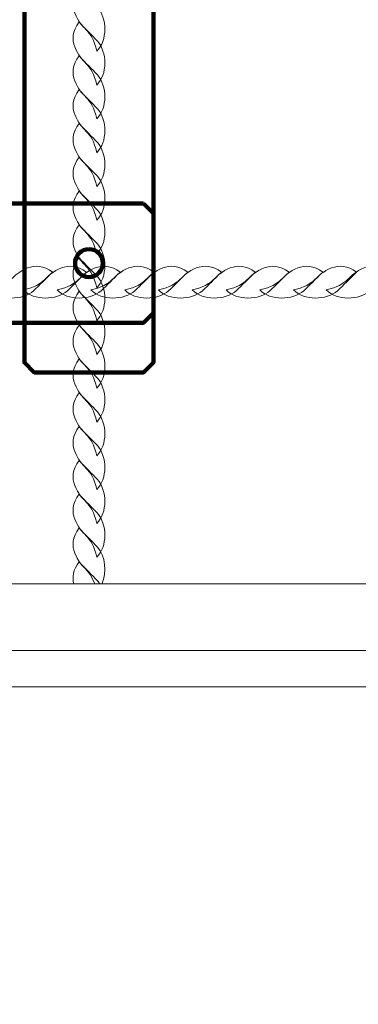
# Model space of a CAD drawing. Units: centimetres. Extents: x -31 to -20.1, y 4.2 to 14.7.
# Drawn here: x -22.9 to -22.7, y 7.3 to 7.8 of the extents above; entities that cross this region are included whole.
import ezdxf

# ---------------------------------------------------------------- set-up
doc = ezdxf.new("R2010")
doc.units = ezdxf.units.CM
doc.header["$MEASUREMENT"] = 0
doc.layers.add('layer 1', color=7, linetype='Continuous')

msp = doc.modelspace()

# ---------------------------------------------------------------- linework, layer by layer
at = {"layer": 'layer 1', "color": 242, "lineweight": 5}
msp.add_open_spline([(-22.84464, 11.36383), (-22.75205, 11.38171), (-22.65642, 11.3911), (-22.5586, 11.3911), (-22.5586, 11.3911), (-22.26029, 11.3911), (-21.9769, 11.3911), (-21.67859, 11.3911), (-21.67859, 11.3911), (-20.85015, 11.3911), (-20.17857, 10.71952), (-20.17857, 9.89109), (-20.17857, 9.89109), (-20.17857, 9.28739), (-20.15857, 8.82341), (-20.15857, 8.27207), (-20.15857, 8.27207), (-20.15857, 7.90541), (-20.06857, 7.70535), (-20.06857, 7.39706), (-20.06857, 7.39706), (-20.06857, 6.89785), (-20.3125, 6.45568), (-20.68761, 6.18301), (-20.68761, 6.18301), (-20.64279, 6.04067), (-20.61858, 5.88919), (-20.61858, 5.73204), (-20.61858, 5.73204), (-20.61858, 4.90361), (-21.29016, 4.23203), (-22.11859, 4.23203), (-22.11859, 4.23203), (-22.92102, 4.23203), (-23.57628, 4.8621), (-23.61663, 5.65449), (-23.61663, 5.65449), (-23.87858, 5.43099), (-24.21833, 5.296), (-24.58966, 5.296), (-24.58966, 5.296), (-24.70916, 5.296), (-24.82537, 5.31005), (-24.9368, 5.33646), (-24.9368, 5.33646), (-25.21018, 5.04799), (-25.59692, 4.86804), (-26.02571, 4.86804), (-26.02571, 4.86804), (-26.31547, 4.86804), (-26.59279, 4.87054), (-26.88572, 4.87054), (-26.88572, 4.87054), (-27.71416, 4.87054), (-28.38574, 5.54212), (-28.38574, 6.37055), (-28.38574, 6.37055), (-28.38574, 6.44824), (-28.37983, 6.52455), (-28.36844, 6.59905), (-28.36844, 6.59905), (-28.36844, 6.59905), (-29.36844, 6.59905), (-29.36844, 6.59905), (-29.36844, 6.59905), (-29.36844, 6.59905), (-29.95685, 6.59905), (-29.95685, 6.59905), (-29.95685, 6.59905), (-29.95685, 6.59905), (-30.07673, 6.59905), (-30.07673, 6.59905), (-30.07673, 6.59905), (-30.07673, 6.59905), (-30.07673, 6.60631), (-30.07673, 6.60631), (-30.07673, 6.60631), (-30.57075, 6.66602), (-30.95685, 7.08961), (-30.95685, 7.59905), (-30.95685, 7.59905), (-30.95685, 7.59905), (-30.95685, 8.11508), (-30.95685, 8.11508), (-30.95685, 8.11508), (-30.95685, 8.62452), (-30.57075, 9.04811), (-30.07673, 9.10782), (-30.07673, 9.10782), (-30.07673, 9.10782), (-30.07673, 9.11508), (-30.07673, 9.11508), (-30.07673, 9.11508), (-30.07673, 9.11508), (-29.95685, 9.11508), (-29.95685, 9.11508), (-29.95685, 9.11508), (-29.95685, 9.11508), (-29.36844, 9.11508), (-29.36844, 9.11508), (-29.36844, 9.11508), (-29.36844, 9.11508), (-28.02708, 9.11508), (-28.02708, 9.11508), (-28.02708, 9.11508), (-28.10303, 9.69702), (-27.83586, 10.26947), (-27.33468, 10.58327), (-27.33468, 10.58327), (-27.33468, 10.58327), (-27.33468, 13.15824), (-27.33468, 13.15824), (-27.33468, 13.15824), (-27.34513, 13.98314), (-26.65239, 14.65833), (-25.83467, 14.65833), (-25.83467, 14.65833), (-25.31094, 14.65833), (-24.86838, 14.65833), (-24.34466, 14.65833), (-24.34466, 14.65833), (-23.51622, 14.65833), (-22.84464, 13.98675), (-22.84464, 13.15831), (-22.84464, 13.15831), (-22.84464, 13.15831), (-22.84464, 11.36383), (-22.84464, 11.36383)], degree=3, knots=[0, 0, 0, 0, 0.030303, 0.030303, 0.030303, 0.030303, 0.060606, 0.060606, 0.060606, 0.060606, 0.090909, 0.090909, 0.090909, 0.090909, 0.121212, 0.121212, 0.121212, 0.121212, 0.151515, 0.151515, 0.151515, 0.151515, 0.181818, 0.181818, 0.181818, 0.181818, 0.212121, 0.212121, 0.212121, 0.212121, 0.242424, 0.242424, 0.242424, 0.242424, 0.272727, 0.272727, 0.272727, 0.272727, 0.30303, 0.30303, 0.30303, 0.30303, 0.333333, 0.333333, 0.333333, 0.333333, 0.363636, 0.363636, 0.363636, 0.363636, 0.393939, 0.393939, 0.393939, 0.393939, 0.424242, 0.424242, 0.424242, 0.424242, 0.454545, 0.454545, 0.454545, 0.454545, 0.484848, 0.484848, 0.484848, 0.484848, 0.515152, 0.515152, 0.515152, 0.515152, 0.545455, 0.545455, 0.545455, 0.545455, 0.575758, 0.575758, 0.575758, 0.575758, 0.606061, 0.606061, 0.606061, 0.606061, 0.636364, 0.636364, 0.636364, 0.636364, 0.666667, 0.666667, 0.666667, 0.666667, 0.69697, 0.69697, 0.69697, 0.69697, 0.727273, 0.727273, 0.727273, 0.727273, 0.757576, 0.757576, 0.757576, 0.757576, 0.787879, 0.787879, 0.787879, 0.787879, 0.818182, 0.818182, 0.818182, 0.818182, 0.848485, 0.848485, 0.848485, 0.848485, 0.878788, 0.878788, 0.878788, 0.878788, 0.909091, 0.909091, 0.909091, 0.909091, 0.939394, 0.939394, 0.939394, 0.939394, 1, 1, 1, 1], dxfattribs=at)
at = {"layer": 'layer 1', "color": 254, "lineweight": 20}
for points, knots in [([(-24.06361, 8.27207), (-24.06361, 8.27207), (-22.5436, 8.27207), (-22.5436, 8.27207), (-22.5436, 8.27207), (-22.5436, 8.27207), (-22.5436, 7.44206), (-22.5436, 7.44206), (-22.5436, 7.44206), (-22.5436, 7.44206), (-24.06361, 7.44206), (-24.06361, 7.44206), (-24.06361, 7.44206), (-24.06361, 7.44206), (-24.06361, 8.27207), (-24.06361, 8.27207)], [0, 0, 0, 0, 0.2, 0.2, 0.2, 0.2, 0.4, 0.4, 0.4, 0.4, 0.6, 0.6, 0.6, 0.6, 1, 1, 1, 1]), ([(-22.81467, 7.76178), (-22.80918, 7.76705), (-22.80943, 7.77845), (-22.81429, 7.7839), (-22.81429, 7.7839), (-22.81718, 7.78716), (-22.82001, 7.78945), (-22.82356, 7.79351), (-22.82356, 7.79351), (-22.82711, 7.78884), (-22.82713, 7.78456), (-22.82575, 7.78092), (-22.82575, 7.78092), (-22.82243, 7.77219), (-22.81718, 7.77354), (-22.81467, 7.76178)], [0, 0, 0, 0, 0.2, 0.2, 0.2, 0.2, 0.4, 0.4, 0.4, 0.4, 0.6, 0.6, 0.6, 0.6, 1, 1, 1, 1]), ([(-22.81467, 7.74477), (-22.80919, 7.75005), (-22.80943, 7.76144), (-22.81429, 7.76689), (-22.81429, 7.76689), (-22.81718, 7.77015), (-22.82001, 7.77244), (-22.82356, 7.77651), (-22.82356, 7.77651), (-22.82711, 7.77184), (-22.82713, 7.76756), (-22.82575, 7.76392), (-22.82575, 7.76392), (-22.82243, 7.75519), (-22.81718, 7.75653), (-22.81467, 7.74477)], [0, 0, 0, 0, 0.2, 0.2, 0.2, 0.2, 0.4, 0.4, 0.4, 0.4, 0.6, 0.6, 0.6, 0.6, 1, 1, 1, 1]), ([(-22.81467, 7.72777), (-22.80919, 7.73304), (-22.80943, 7.74443), (-22.81429, 7.74989), (-22.81429, 7.74989), (-22.81718, 7.75314), (-22.82001, 7.75542), (-22.82356, 7.7595), (-22.82356, 7.7595), (-22.82711, 7.75483), (-22.82713, 7.75055), (-22.82575, 7.74691), (-22.82575, 7.74691), (-22.82243, 7.73818), (-22.81718, 7.73953), (-22.81467, 7.72777)], [0, 0, 0, 0, 0.2, 0.2, 0.2, 0.2, 0.4, 0.4, 0.4, 0.4, 0.6, 0.6, 0.6, 0.6, 1, 1, 1, 1]), ([(-22.81467, 7.71076), (-22.80918, 7.71604), (-22.80943, 7.72743), (-22.81429, 7.73288), (-22.81429, 7.73288), (-22.81718, 7.73614), (-22.82001, 7.73842), (-22.82356, 7.7425), (-22.82356, 7.7425), (-22.82711, 7.73782), (-22.82713, 7.73354), (-22.82575, 7.7299), (-22.82575, 7.7299), (-22.82243, 7.72118), (-22.81718, 7.72252), (-22.81467, 7.71076)], [0, 0, 0, 0, 0.2, 0.2, 0.2, 0.2, 0.4, 0.4, 0.4, 0.4, 0.6, 0.6, 0.6, 0.6, 1, 1, 1, 1]), ([(-22.81467, 7.69376), (-22.80919, 7.69903), (-22.80943, 7.71042), (-22.81429, 7.71588), (-22.81429, 7.71588), (-22.81718, 7.71913), (-22.82001, 7.72141), (-22.82356, 7.72549), (-22.82356, 7.72549), (-22.82711, 7.72082), (-22.82713, 7.71654), (-22.82575, 7.7129), (-22.82575, 7.7129), (-22.82243, 7.70417), (-22.81718, 7.70552), (-22.81467, 7.69376)], [0, 0, 0, 0, 0.2, 0.2, 0.2, 0.2, 0.4, 0.4, 0.4, 0.4, 0.6, 0.6, 0.6, 0.6, 1, 1, 1, 1]), ([(-22.81467, 7.67675), (-22.80918, 7.68202), (-22.80943, 7.69342), (-22.81429, 7.69887), (-22.81429, 7.69887), (-22.81718, 7.70212), (-22.82001, 7.70441), (-22.82356, 7.70848), (-22.82356, 7.70848), (-22.82711, 7.70381), (-22.82713, 7.69953), (-22.82575, 7.69589), (-22.82575, 7.69589), (-22.82243, 7.68716), (-22.81718, 7.68851), (-22.81467, 7.67675)], [0, 0, 0, 0, 0.2, 0.2, 0.2, 0.2, 0.4, 0.4, 0.4, 0.4, 0.6, 0.6, 0.6, 0.6, 1, 1, 1, 1]), ([(-22.81467, 7.65974), (-22.80919, 7.66502), (-22.80943, 7.67641), (-22.81429, 7.68186), (-22.81429, 7.68186), (-22.81718, 7.68512), (-22.82001, 7.6874), (-22.82356, 7.69148), (-22.82356, 7.69148), (-22.82711, 7.68681), (-22.82713, 7.68253), (-22.82575, 7.67889), (-22.82575, 7.67889), (-22.82243, 7.67016), (-22.81718, 7.67151), (-22.81467, 7.65974)], [0, 0, 0, 0, 0.2, 0.2, 0.2, 0.2, 0.4, 0.4, 0.4, 0.4, 0.6, 0.6, 0.6, 0.6, 1, 1, 1, 1]), ([(-22.81467, 7.64274), (-22.80919, 7.64801), (-22.80943, 7.6594), (-22.81429, 7.66486), (-22.81429, 7.66486), (-22.81718, 7.66811), (-22.82001, 7.6704), (-22.82356, 7.67447), (-22.82356, 7.67447), (-22.82711, 7.6698), (-22.82713, 7.66552), (-22.82575, 7.66188), (-22.82575, 7.66188), (-22.82243, 7.65315), (-22.81718, 7.6545), (-22.81467, 7.64274)], [0, 0, 0, 0, 0.2, 0.2, 0.2, 0.2, 0.4, 0.4, 0.4, 0.4, 0.6, 0.6, 0.6, 0.6, 1, 1, 1, 1]), ([(-22.81467, 7.6263), (-22.80919, 7.63157), (-22.80943, 7.64297), (-22.81429, 7.64842), (-22.81429, 7.64842), (-22.81718, 7.65167), (-22.82001, 7.65395), (-22.82356, 7.65803), (-22.82356, 7.65803), (-22.82711, 7.65336), (-22.82713, 7.64908), (-22.82575, 7.64544), (-22.82575, 7.64544), (-22.82243, 7.63671), (-22.81718, 7.63806), (-22.81467, 7.6263)], [0, 0, 0, 0, 0.2, 0.2, 0.2, 0.2, 0.4, 0.4, 0.4, 0.4, 0.6, 0.6, 0.6, 0.6, 1, 1, 1, 1]), ([(-22.86859, 7.64169), (-22.86332, 7.6362), (-22.85192, 7.63645), (-22.84647, 7.64131), (-22.84647, 7.64131), (-22.84322, 7.6442), (-22.84093, 7.64703), (-22.83686, 7.65058), (-22.83686, 7.65058), (-22.84153, 7.65413), (-22.84581, 7.65415), (-22.84945, 7.65277), (-22.84945, 7.65277), (-22.85818, 7.64945), (-22.85683, 7.6442), (-22.86859, 7.64169)], [0, 0, 0, 0, 0.2, 0.2, 0.2, 0.2, 0.4, 0.4, 0.4, 0.4, 0.6, 0.6, 0.6, 0.6, 1, 1, 1, 1]), ([(-22.85159, 7.64169), (-22.84631, 7.6362), (-22.83492, 7.63645), (-22.82946, 7.64131), (-22.82946, 7.64131), (-22.82621, 7.6442), (-22.82392, 7.64703), (-22.81985, 7.65058), (-22.81985, 7.65058), (-22.82452, 7.65413), (-22.8288, 7.65415), (-22.83244, 7.65277), (-22.83244, 7.65277), (-22.84117, 7.64945), (-22.83982, 7.6442), (-22.85159, 7.64169)], [0, 0, 0, 0, 0.2, 0.2, 0.2, 0.2, 0.4, 0.4, 0.4, 0.4, 0.6, 0.6, 0.6, 0.6, 1, 1, 1, 1]), ([(-22.83458, 7.64169), (-22.82931, 7.6362), (-22.81791, 7.63645), (-22.81246, 7.64131), (-22.81246, 7.64131), (-22.80921, 7.6442), (-22.80692, 7.64703), (-22.80285, 7.65058), (-22.80285, 7.65058), (-22.80752, 7.65413), (-22.8118, 7.65415), (-22.81544, 7.65277), (-22.81544, 7.65277), (-22.82417, 7.64945), (-22.82282, 7.6442), (-22.83458, 7.64169)], [0, 0, 0, 0, 0.2, 0.2, 0.2, 0.2, 0.4, 0.4, 0.4, 0.4, 0.6, 0.6, 0.6, 0.6, 1, 1, 1, 1]), ([(-22.81757, 7.64169), (-22.8123, 7.6362), (-22.80091, 7.63645), (-22.79545, 7.64131), (-22.79545, 7.64131), (-22.7922, 7.6442), (-22.78991, 7.64703), (-22.78584, 7.65058), (-22.78584, 7.65058), (-22.79051, 7.65413), (-22.79479, 7.65415), (-22.79843, 7.65277), (-22.79843, 7.65277), (-22.80716, 7.64945), (-22.80581, 7.6442), (-22.81757, 7.64169)], [0, 0, 0, 0, 0.2, 0.2, 0.2, 0.2, 0.4, 0.4, 0.4, 0.4, 0.6, 0.6, 0.6, 0.6, 1, 1, 1, 1]), ([(-22.80057, 7.64169), (-22.79529, 7.6362), (-22.7839, 7.63645), (-22.77845, 7.64131), (-22.77845, 7.64131), (-22.77519, 7.6442), (-22.77291, 7.64703), (-22.76883, 7.65058), (-22.76883, 7.65058), (-22.77351, 7.65413), (-22.77778, 7.65415), (-22.78143, 7.65277), (-22.78143, 7.65277), (-22.79015, 7.64945), (-22.78881, 7.6442), (-22.80057, 7.64169)], [0, 0, 0, 0, 0.2, 0.2, 0.2, 0.2, 0.4, 0.4, 0.4, 0.4, 0.6, 0.6, 0.6, 0.6, 1, 1, 1, 1]), ([(-22.78356, 7.64169), (-22.77829, 7.6362), (-22.76689, 7.63645), (-22.76144, 7.64131), (-22.76144, 7.64131), (-22.75819, 7.6442), (-22.7559, 7.64703), (-22.75183, 7.65058), (-22.75183, 7.65058), (-22.7565, 7.65413), (-22.76078, 7.65415), (-22.76442, 7.65277), (-22.76442, 7.65277), (-22.77315, 7.64945), (-22.7718, 7.6442), (-22.78356, 7.64169)], [0, 0, 0, 0, 0.2, 0.2, 0.2, 0.2, 0.4, 0.4, 0.4, 0.4, 0.6, 0.6, 0.6, 0.6, 1, 1, 1, 1]), ([(-22.76656, 7.64169), (-22.76128, 7.6362), (-22.74989, 7.63645), (-22.74444, 7.64131), (-22.74444, 7.64131), (-22.74118, 7.6442), (-22.7389, 7.64703), (-22.73482, 7.65058), (-22.73482, 7.65058), (-22.73949, 7.65413), (-22.74378, 7.65415), (-22.74741, 7.65277), (-22.74741, 7.65277), (-22.75614, 7.64945), (-22.75479, 7.6442), (-22.76656, 7.64169)], [0, 0, 0, 0, 0.2, 0.2, 0.2, 0.2, 0.4, 0.4, 0.4, 0.4, 0.6, 0.6, 0.6, 0.6, 1, 1, 1, 1]), ([(-22.74955, 7.64169), (-22.74428, 7.6362), (-22.73288, 7.63645), (-22.72743, 7.64131), (-22.72743, 7.64131), (-22.72418, 7.6442), (-22.72189, 7.64703), (-22.71781, 7.65058), (-22.71781, 7.65058), (-22.72249, 7.65413), (-22.72677, 7.65415), (-22.73041, 7.65277), (-22.73041, 7.65277), (-22.73913, 7.64945), (-22.73779, 7.6442), (-22.74955, 7.64169)], [0, 0, 0, 0, 0.2, 0.2, 0.2, 0.2, 0.4, 0.4, 0.4, 0.4, 0.6, 0.6, 0.6, 0.6, 1, 1, 1, 1]), ([(-22.73254, 7.64169), (-22.72727, 7.6362), (-22.71588, 7.63645), (-22.71042, 7.64131), (-22.71042, 7.64131), (-22.70717, 7.6442), (-22.70488, 7.64703), (-22.70081, 7.65058), (-22.70081, 7.65058), (-22.70548, 7.65413), (-22.70976, 7.65415), (-22.7134, 7.65277), (-22.7134, 7.65277), (-22.72213, 7.64945), (-22.72078, 7.6442), (-22.73254, 7.64169)], [0, 0, 0, 0, 0.2, 0.2, 0.2, 0.2, 0.4, 0.4, 0.4, 0.4, 0.6, 0.6, 0.6, 0.6, 1, 1, 1, 1]), ([(-22.71554, 7.64169), (-22.71026, 7.6362), (-22.69887, 7.63645), (-22.69342, 7.64131), (-22.69342, 7.64131), (-22.69016, 7.6442), (-22.68788, 7.64703), (-22.6838, 7.65058), (-22.6838, 7.65058), (-22.68848, 7.65413), (-22.69275, 7.65415), (-22.6964, 7.65277), (-22.6964, 7.65277), (-22.70512, 7.64945), (-22.70378, 7.6442), (-22.71554, 7.64169)], [0, 0, 0, 0, 0.2, 0.2, 0.2, 0.2, 0.4, 0.4, 0.4, 0.4, 0.6, 0.6, 0.6, 0.6, 1, 1, 1, 1]), ([(-22.6991, 7.64169), (-22.69382, 7.6362), (-22.68243, 7.63645), (-22.67698, 7.64131), (-22.67698, 7.64131), (-22.67372, 7.6442), (-22.67144, 7.64703), (-22.66736, 7.65058), (-22.66736, 7.65058), (-22.67204, 7.65413), (-22.67632, 7.65415), (-22.67995, 7.65277), (-22.67995, 7.65277), (-22.68868, 7.64945), (-22.68734, 7.6442), (-22.6991, 7.64169)], [0, 0, 0, 0, 0.2, 0.2, 0.2, 0.2, 0.4, 0.4, 0.4, 0.4, 0.6, 0.6, 0.6, 0.6, 1, 1, 1, 1]), ([(-22.81467, 7.60929), (-22.80918, 7.61457), (-22.80943, 7.62596), (-22.81429, 7.63141), (-22.81429, 7.63141), (-22.81718, 7.63467), (-22.82001, 7.63695), (-22.82356, 7.64103), (-22.82356, 7.64103), (-22.82711, 7.63635), (-22.82713, 7.63207), (-22.82575, 7.62844), (-22.82575, 7.62844), (-22.82243, 7.61971), (-22.81718, 7.62105), (-22.81467, 7.60929)], [0, 0, 0, 0, 0.2, 0.2, 0.2, 0.2, 0.4, 0.4, 0.4, 0.4, 0.6, 0.6, 0.6, 0.6, 1, 1, 1, 1]), ([(-22.81467, 7.59229), (-22.80919, 7.59756), (-22.80943, 7.60895), (-22.81429, 7.61441), (-22.81429, 7.61441), (-22.81718, 7.61766), (-22.82001, 7.61995), (-22.82356, 7.62402), (-22.82356, 7.62402), (-22.82711, 7.61935), (-22.82713, 7.61507), (-22.82575, 7.61143), (-22.82575, 7.61143), (-22.82243, 7.6027), (-22.81718, 7.60405), (-22.81467, 7.59229)], [0, 0, 0, 0, 0.2, 0.2, 0.2, 0.2, 0.4, 0.4, 0.4, 0.4, 0.6, 0.6, 0.6, 0.6, 1, 1, 1, 1]), ([(-22.81467, 7.57528), (-22.80919, 7.58055), (-22.80943, 7.59195), (-22.81429, 7.5974), (-22.81429, 7.5974), (-22.81718, 7.60065), (-22.82001, 7.60294), (-22.82356, 7.60701), (-22.82356, 7.60701), (-22.82711, 7.60234), (-22.82713, 7.59806), (-22.82575, 7.59442), (-22.82575, 7.59442), (-22.82243, 7.5857), (-22.81718, 7.58704), (-22.81467, 7.57528)], [0, 0, 0, 0, 0.2, 0.2, 0.2, 0.2, 0.4, 0.4, 0.4, 0.4, 0.6, 0.6, 0.6, 0.6, 1, 1, 1, 1]), ([(-22.81467, 7.55827), (-22.80919, 7.56355), (-22.80943, 7.57494), (-22.81429, 7.58039), (-22.81429, 7.58039), (-22.81718, 7.58365), (-22.82001, 7.58593), (-22.82356, 7.59001), (-22.82356, 7.59001), (-22.82711, 7.58534), (-22.82713, 7.58106), (-22.82575, 7.57742), (-22.82575, 7.57742), (-22.82243, 7.56869), (-22.81718, 7.57004), (-22.81467, 7.55827)], [0, 0, 0, 0, 0.2, 0.2, 0.2, 0.2, 0.4, 0.4, 0.4, 0.4, 0.6, 0.6, 0.6, 0.6, 1, 1, 1, 1]), ([(-22.81467, 7.54127), (-22.80919, 7.54654), (-22.80943, 7.55794), (-22.81429, 7.56339), (-22.81429, 7.56339), (-22.81718, 7.56664), (-22.82001, 7.56893), (-22.82356, 7.573), (-22.82356, 7.573), (-22.82711, 7.56833), (-22.82713, 7.56405), (-22.82575, 7.56041), (-22.82575, 7.56041), (-22.82243, 7.55168), (-22.81718, 7.55303), (-22.81467, 7.54127)], [0, 0, 0, 0, 0.2, 0.2, 0.2, 0.2, 0.4, 0.4, 0.4, 0.4, 0.6, 0.6, 0.6, 0.6, 1, 1, 1, 1]), ([(-22.81467, 7.52426), (-22.80919, 7.52954), (-22.80943, 7.54093), (-22.81429, 7.54638), (-22.81429, 7.54638), (-22.81718, 7.54964), (-22.82001, 7.55193), (-22.82356, 7.556), (-22.82356, 7.556), (-22.82711, 7.55132), (-22.82713, 7.54704), (-22.82575, 7.5434), (-22.82575, 7.5434), (-22.82243, 7.53468), (-22.81718, 7.53602), (-22.81467, 7.52426)], [0, 0, 0, 0, 0.2, 0.2, 0.2, 0.2, 0.4, 0.4, 0.4, 0.4, 0.6, 0.6, 0.6, 0.6, 1, 1, 1, 1]), ([(-22.81467, 7.50726), (-22.80919, 7.51253), (-22.80943, 7.52392), (-22.81429, 7.52937), (-22.81429, 7.52937), (-22.81718, 7.53263), (-22.82001, 7.53492), (-22.82356, 7.53899), (-22.82356, 7.53899), (-22.82711, 7.53432), (-22.82713, 7.53004), (-22.82575, 7.5264), (-22.82575, 7.5264), (-22.82243, 7.51767), (-22.81718, 7.51901), (-22.81467, 7.50726)], [0, 0, 0, 0, 0.2, 0.2, 0.2, 0.2, 0.4, 0.4, 0.4, 0.4, 0.6, 0.6, 0.6, 0.6, 1, 1, 1, 1]), ([(-22.81216, 7.49381), (-22.80944, 7.49962), (-22.81035, 7.50795), (-22.81429, 7.51237), (-22.81429, 7.51237), (-22.81718, 7.51562), (-22.82001, 7.51791), (-22.82356, 7.52198), (-22.82356, 7.52198), (-22.82711, 7.51731), (-22.82713, 7.51303), (-22.82575, 7.50939), (-22.82575, 7.50939), (-22.82281, 7.50167), (-22.81836, 7.50183), (-22.81563, 7.49381), (-22.81563, 7.49381), (-22.81563, 7.49381), (-22.81216, 7.49381), (-22.81216, 7.49381)], [0, 0, 0, 0, 0.166667, 0.166667, 0.166667, 0.166667, 0.333333, 0.333333, 0.333333, 0.333333, 0.5, 0.5, 0.5, 0.5, 0.666667, 0.666667, 0.666667, 0.666667, 1, 1, 1, 1]), ([(-22.81313, 7.49381), (-22.81348, 7.49437), (-22.81386, 7.49489), (-22.81429, 7.49536), (-22.81429, 7.49536), (-22.81718, 7.49862), (-22.82001, 7.50091), (-22.82356, 7.50498), (-22.82356, 7.50498), (-22.82665, 7.5009), (-22.82707, 7.49713), (-22.82621, 7.49381), (-22.82621, 7.49381), (-22.82621, 7.49381), (-22.81313, 7.49381), (-22.81313, 7.49381)], [0, 0, 0, 0, 0.2, 0.2, 0.2, 0.2, 0.4, 0.4, 0.4, 0.4, 0.6, 0.6, 0.6, 0.6, 1, 1, 1, 1]), ([(-24.06361, 7.49381), (-24.06361, 7.49381), (-24.06361, 7.46031), (-24.06361, 7.46031), (-24.06361, 7.46031), (-24.06361, 7.46031), (-22.5436, 7.46031), (-22.5436, 7.46031), (-22.5436, 7.46031), (-22.5436, 7.46031), (-22.5436, 7.49381), (-22.5436, 7.49381), (-22.5436, 7.49381), (-22.5436, 7.49381), (-24.06361, 7.49381), (-24.06361, 7.49381)], [0, 0, 0, 0, 0.2, 0.2, 0.2, 0.2, 0.4, 0.4, 0.4, 0.4, 0.6, 0.6, 0.6, 0.6, 1, 1, 1, 1])]:
    msp.add_open_spline(points, degree=3, knots=knots, dxfattribs=at)
at = {"layer": 'layer 1', "color": 254, "lineweight": 200}
for points in [[(-22.7911, 8.1002), (-22.7911, 8.1002), (-22.8461, 8.1002), (-22.8461, 8.1002), (-22.8461, 8.1002), (-22.8461, 8.1002), (-22.8511, 8.0952), (-22.8511, 8.0952), (-22.8511, 8.0952), (-22.8511, 8.0952), (-22.8511, 7.60519), (-22.8511, 7.60519), (-22.8511, 7.60519), (-22.8511, 7.60519), (-22.8461, 7.60019), (-22.8461, 7.60019), (-22.8461, 7.60019), (-22.8461, 7.60019), (-22.7911, 7.60019), (-22.7911, 7.60019), (-22.7911, 7.60019), (-22.7911, 7.60019), (-22.7861, 7.60519), (-22.7861, 7.60519), (-22.7861, 7.60519), (-22.7861, 7.60519), (-22.7861, 8.0952), (-22.7861, 8.0952), (-22.7861, 8.0952), (-22.7861, 8.0952), (-22.7911, 8.1002), (-22.7911, 8.1002)], [(-22.7911, 7.68519), (-22.7911, 7.68519), (-22.9911, 7.68519), (-22.9911, 7.68519), (-22.9911, 7.68519), (-22.9911, 7.68519), (-22.9961, 7.68019), (-22.9961, 7.68019), (-22.9961, 7.68019), (-22.9961, 7.68019), (-22.9961, 7.63019), (-22.9961, 7.63019), (-22.9961, 7.63019), (-22.9961, 7.63019), (-22.9911, 7.62519), (-22.9911, 7.62519), (-22.9911, 7.62519), (-22.9911, 7.62519), (-22.7911, 7.62519), (-22.7911, 7.62519), (-22.7911, 7.62519), (-22.7911, 7.62519), (-22.7861, 7.63019), (-22.7861, 7.63019), (-22.7861, 7.63019), (-22.7861, 7.63019), (-22.7861, 7.68019), (-22.7861, 7.68019), (-22.7861, 7.68019), (-22.7861, 7.68019), (-22.7911, 7.68519), (-22.7911, 7.68519)]]:
    msp.add_open_spline(points, degree=3, knots=[0, 0, 0, 0, 0.111111, 0.111111, 0.111111, 0.111111, 0.222222, 0.222222, 0.222222, 0.222222, 0.333333, 0.333333, 0.333333, 0.333333, 0.444444, 0.444444, 0.444444, 0.444444, 0.555556, 0.555556, 0.555556, 0.555556, 0.666667, 0.666667, 0.666667, 0.666667, 0.777778, 0.777778, 0.777778, 0.777778, 1, 1, 1, 1], dxfattribs=at)
at = {"layer": 'layer 1', "color": 254, "lineweight": 158}
msp.add_open_spline([(-22.8186, 7.66219), (-22.82246, 7.66219), (-22.8256, 7.65906), (-22.8256, 7.65519), (-22.8256, 7.65519), (-22.8256, 7.65133), (-22.82246, 7.64819), (-22.8186, 7.64819), (-22.8186, 7.64819), (-22.81473, 7.64819), (-22.8116, 7.65133), (-22.8116, 7.65519), (-22.8116, 7.65519), (-22.8116, 7.65906), (-22.81473, 7.66219), (-22.8186, 7.66219)], degree=3, knots=[0, 0, 0, 0, 0.2, 0.2, 0.2, 0.2, 0.4, 0.4, 0.4, 0.4, 0.6, 0.6, 0.6, 0.6, 1, 1, 1, 1], dxfattribs=at)

doc.saveas('drawing.dxf')
